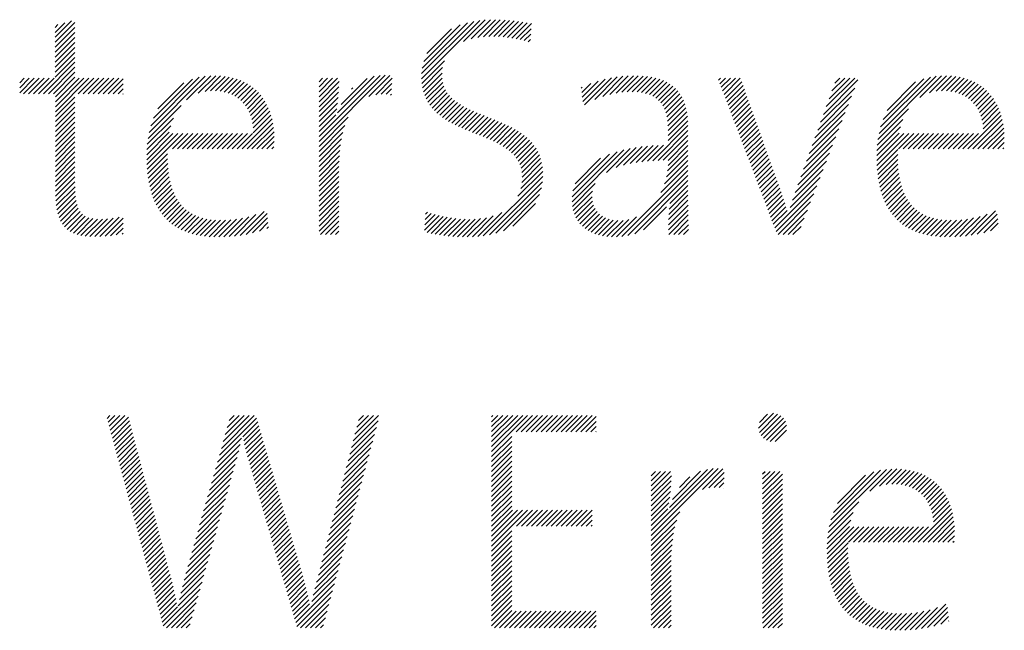
# Model space of a CAD drawing. Extents: x 1.6 to 36.7, y 1 to 27.6.
# Drawn here: x 16.3 to 17.3, y 26.4 to 27 of the extents above; entities that cross this region are included whole.
import ezdxf

# ---------------------------------------------------------------- set-up
doc = ezdxf.new("R2010")
doc.units = 0
doc.header["$LTSCALE"] = 2.6666
doc.header["$MEASUREMENT"] = 0
doc.layers.get('0').update_dxf_attribs({"linetype": 'CONTINUOUS'})
doc.layers.add('BORDER', color=7, linetype='CONTINUOUS')
doc.styles.add('PLATE', font='ROMAND', dxfattribs={"width": 0.95})

# ---------------------------------------------------------------- blocks, each defined once
blk = doc.blocks.new('WTITLE')
at = {"color": 4}
for p, q in [((-2.19393, -0.38272), (-2.18811, -0.37689)), ((-2.19393, -0.38449), (-2.1869, -0.37745)), ((-2.19393, -0.38095), (-2.19053, -0.37755)), ((-2.06368, -0.39742), (-2.043, -0.37674)), ((-2.06365, -0.39562), (-2.04508, -0.37706)), ((-2.06343, -0.39364), (-2.04735, -0.37756)), ((-2.04875, -0.38426), (-2.04105, -0.37656)), ((-2.046, -0.38328), (-2.03919, -0.37647)), ((-2.04373, -0.38278), (-2.03741, -0.37646)), ((-2.0417, -0.38251), (-2.03569, -0.3765)), ((-2.03981, -0.3824), (-2.03401, -0.37659)), ((-2.03803, -0.38238), (-2.03237, -0.37672)), ((-2.03633, -0.38245), (-2.03076, -0.37688)), ((-2.03468, -0.38257), (-2.02919, -0.37707)), ((-2.03309, -0.38275), (-2.02764, -0.37729)), ((-2.03155, -0.38297), (-2.02611, -0.37753)), ((-2.03005, -0.38324), (-2.0246, -0.37779)), ((-2.19393, -0.37918), (-2.19296, -0.37821)), ((-2.19393, -0.38626), (-2.1869, -0.37922)), ((-2.19393, -0.38802), (-2.1869, -0.38099)), ((-2.06292, -0.39136), (-2.0499, -0.37834)), ((-2.06184, -0.38851), (-2.05303, -0.37971)), ((-2.02859, -0.38354), (-2.02472, -0.37967)), ((-2.02717, -0.38389), (-2.02484, -0.38157)), ((-2.19393, -0.38979), (-2.1869, -0.38276)), ((-2.19393, -0.39156), (-2.1869, -0.38453)), ((-2.02578, -0.38428), (-2.02497, -0.38346)), ((-2.19393, -0.39333), (-2.1869, -0.38629)), ((-2.19393, -0.39509), (-2.1869, -0.38806)), ((-2.19812, -0.40281), (-2.1869, -0.3916)), ((-2.19393, -0.39686), (-2.1869, -0.38983)), ((-2.06357, -0.39909), (-2.0555, -0.39101)), ((-2.19635, -0.40281), (-2.1869, -0.39336)), ((-2.19458, -0.40281), (-2.1869, -0.39513)), ((-2.06335, -0.40063), (-2.0562, -0.39348)), ((-2.06301, -0.40206), (-2.05641, -0.39546)), ((-2.20656, -0.39888), (-2.20491, -0.39723)), ((-2.20656, -0.40065), (-2.20314, -0.39723)), ((-2.20656, -0.40242), (-2.20138, -0.39723)), ((-2.20519, -0.40281), (-2.19961, -0.39723)), ((-2.20342, -0.40281), (-2.19784, -0.39723)), ((-2.20165, -0.40281), (-2.19607, -0.39723)), ((-2.19988, -0.40281), (-2.19431, -0.39723)), ((-2.19382, -0.40382), (-2.1869, -0.3969)), ((-2.19382, -0.40559), (-2.18547, -0.39723)), ((-2.19382, -0.40736), (-2.1837, -0.39723)), ((-2.19382, -0.40913), (-2.18193, -0.39723)), ((-2.18574, -0.40281), (-2.18016, -0.39723)), ((-2.18397, -0.40281), (-2.1784, -0.39723)), ((-2.18221, -0.40281), (-2.17663, -0.39723)), ((-2.18044, -0.40281), (-2.17486, -0.39723)), ((-2.17867, -0.40281), (-2.17309, -0.39723)), ((-2.1769, -0.40281), (-2.17132, -0.39723)), ((-2.17514, -0.40281), (-2.16981, -0.39748)), ((-2.16051, -0.41647), (-2.14058, -0.39654)), ((-2.1599, -0.4141), (-2.1427, -0.39689)), ((-2.15898, -0.41141), (-2.14514, -0.39756)), ((-2.15741, -0.40807), (-2.14822, -0.39888)), ((-2.14725, -0.40498), (-2.13865, -0.39638)), ((-2.14309, -0.40259), (-2.13685, -0.39635)), ((-2.14067, -0.40194), (-2.13516, -0.39643)), ((-2.13868, -0.40172), (-2.13356, -0.39659)), ((-2.13692, -0.40172), (-2.13204, -0.39684)), ((-2.1353, -0.40187), (-2.1306, -0.39717)), ((-2.13382, -0.40215), (-2.12924, -0.39757)), ((-2.13245, -0.40255), (-2.12795, -0.39805)), ((-2.13119, -0.40306), (-2.12673, -0.3986)), ((-2.10012, -0.41972), (-2.07658, -0.39619)), ((-2.10012, -0.41796), (-2.07843, -0.39626)), ((-2.10012, -0.39851), (-2.09885, -0.39723)), ((-2.10012, -0.40028), (-2.09708, -0.39723)), ((-2.10012, -0.40205), (-2.09531, -0.39723)), ((-2.10012, -0.40381), (-2.09354, -0.39723)), ((-2.10012, -0.40558), (-2.09299, -0.39845)), ((-2.09352, -0.40959), (-2.08051, -0.39657)), ((-2.09231, -0.40661), (-2.08304, -0.39734)), ((-2.08241, -0.40378), (-2.0749, -0.39627)), ((-2.07997, -0.40311), (-2.07415, -0.39728)), ((-2.06257, -0.40339), (-2.05638, -0.3972)), ((-2.06204, -0.40462), (-2.05615, -0.39874)), ((-2.00655, -0.40393), (-2.00086, -0.39824)), ((-2.00635, -0.4055), (-1.99844, -0.39759)), ((-2.00576, -0.40668), (-1.99619, -0.39711)), ((-2.00207, -0.40476), (-1.99408, -0.39677)), ((-1.99924, -0.4037), (-1.99209, -0.39654)), ((-1.99677, -0.403), (-1.99018, -0.3964)), ((-1.99454, -0.40253), (-1.98836, -0.39635)), ((-1.99247, -0.40223), (-1.98661, -0.39637)), ((-1.99054, -0.40207), (-1.98493, -0.39646)), ((-1.98875, -0.40204), (-1.98333, -0.39662)), ((-1.98706, -0.40212), (-1.9818, -0.39686)), ((-1.98549, -0.40232), (-1.98036, -0.39719)), ((-1.98403, -0.40263), (-1.97899, -0.39759)), ((-1.98269, -0.40306), (-1.97771, -0.39807)), ((-1.98148, -0.40361), (-1.97651, -0.39864)), ((-1.95809, -0.3979), (-1.95742, -0.39723)), ((-1.9576, -0.39918), (-1.95566, -0.39723)), ((-1.95711, -0.40046), (-1.95389, -0.39723)), ((-1.95663, -0.40174), (-1.95212, -0.39723)), ((-1.95614, -0.40302), (-1.95035, -0.39723)), ((-1.95565, -0.4043), (-1.94984, -0.39849)), ((-1.92078, -0.41009), (-1.90854, -0.39785)), ((-1.91978, -0.40732), (-1.90969, -0.39723)), ((-1.91877, -0.40454), (-1.91146, -0.39723)), ((-1.91776, -0.40177), (-1.91323, -0.39723)), ((-1.91676, -0.39899), (-1.915, -0.39723)), ((-1.90102, -0.41685), (-1.88068, -0.3965)), ((-1.90045, -0.41451), (-1.88276, -0.39682)), ((-1.8996, -0.41188), (-1.88514, -0.39742)), ((-1.89818, -0.4087), (-1.88806, -0.39858)), ((-1.88652, -0.40411), (-1.87877, -0.39636)), ((-1.88307, -0.40243), (-1.877, -0.39636)), ((-1.88075, -0.40188), (-1.87532, -0.39645)), ((-1.87881, -0.4017), (-1.87373, -0.39663)), ((-1.87707, -0.40173), (-1.87222, -0.39689)), ((-1.87548, -0.40191), (-1.8708, -0.39723)), ((-1.87401, -0.40221), (-1.86945, -0.39765)), ((-1.87266, -0.40263), (-1.86817, -0.39814)), ((-1.87142, -0.40315), (-1.86697, -0.3987)), ((-2.17337, -0.40281), (-2.16981, -0.39925)), ((-2.1716, -0.40281), (-2.16981, -0.40102)), ((-2.13003, -0.40367), (-2.12558, -0.39922)), ((-2.12897, -0.40437), (-2.12451, -0.39991)), ((-2.12799, -0.40517), (-2.12349, -0.40067)), ((-2.12711, -0.40606), (-2.12254, -0.40149)), ((-2.12632, -0.40703), (-2.12166, -0.40237)), ((-2.10012, -0.40735), (-2.09305, -0.40028)), ((-2.10012, -0.40912), (-2.09316, -0.40216)), ((-2.08855, -0.40108), (-2.08811, -0.40064)), ((-2.07801, -0.40291), (-2.07424, -0.39914)), ((-2.07627, -0.40294), (-2.07433, -0.401)), ((-2.06142, -0.40577), (-2.05575, -0.4001)), ((-2.06072, -0.40683), (-2.05521, -0.40133)), ((-2.05994, -0.40783), (-2.05454, -0.40242)), ((-2.00693, -0.40078), (-2.00653, -0.40038)), ((-2.00674, -0.40235), (-2.00352, -0.39914)), ((-1.98039, -0.40429), (-1.9754, -0.3993)), ((-1.97943, -0.4051), (-1.97437, -0.40004)), ((-1.97859, -0.40603), (-1.97343, -0.40087)), ((-1.97788, -0.40709), (-1.97258, -0.40178)), ((-1.95517, -0.40558), (-1.94938, -0.39979)), ((-1.95468, -0.40686), (-1.94891, -0.4011)), ((-1.95419, -0.40814), (-1.94845, -0.4024)), ((-1.92179, -0.41286), (-1.90966, -0.40074)), ((-1.87028, -0.40378), (-1.86583, -0.39933)), ((-1.86923, -0.4045), (-1.86476, -0.40003)), ((-1.86827, -0.40531), (-1.86376, -0.4008)), ((-1.86741, -0.40621), (-1.86282, -0.40163)), ((-1.86663, -0.4072), (-1.86195, -0.40252)), ((-2.19382, -0.41089), (-2.1869, -0.40397)), ((-2.19382, -0.41266), (-2.1869, -0.40574)), ((-2.16983, -0.40281), (-2.16981, -0.40279)), ((-2.12562, -0.4081), (-2.12084, -0.40332)), ((-2.12501, -0.40926), (-2.12008, -0.40432)), ((-2.1245, -0.41051), (-2.11938, -0.40539)), ((-2.10012, -0.41089), (-2.09332, -0.40408)), ((-2.10012, -0.41265), (-2.09353, -0.40606)), ((-2.07468, -0.40312), (-2.07442, -0.40286)), ((-2.0591, -0.40875), (-2.05376, -0.40342)), ((-2.0582, -0.40962), (-2.0529, -0.40432)), ((-2.05724, -0.41042), (-2.05195, -0.40514)), ((-2.05622, -0.41118), (-2.05094, -0.4059)), ((-1.9773, -0.40827), (-1.97182, -0.40279)), ((-1.97683, -0.40956), (-1.97115, -0.40389)), ((-1.97647, -0.41098), (-1.97057, -0.40508)), ((-1.9537, -0.40942), (-1.94798, -0.4037)), ((-1.95322, -0.4107), (-1.94752, -0.405)), ((-1.9228, -0.41564), (-1.91078, -0.40363)), ((-1.86594, -0.40828), (-1.86114, -0.40348)), ((-1.86535, -0.40946), (-1.86039, -0.4045)), ((-1.86485, -0.41073), (-1.8597, -0.40558)), ((-2.19382, -0.41443), (-2.1869, -0.40751)), ((-2.19382, -0.4162), (-2.1869, -0.40927)), ((-2.16092, -0.41865), (-2.14919, -0.40692)), ((-2.12408, -0.41186), (-2.11875, -0.40653)), ((-2.12378, -0.41333), (-2.11817, -0.40772)), ((-2.12359, -0.41491), (-2.11767, -0.40898)), ((-2.10012, -0.41442), (-2.0938, -0.4081)), ((-2.05517, -0.41189), (-2.04987, -0.4066)), ((-2.05407, -0.41256), (-2.04876, -0.40725)), ((-2.05294, -0.4132), (-2.0476, -0.40786)), ((-2.05177, -0.4138), (-2.04641, -0.40844)), ((-2.05057, -0.41437), (-2.04519, -0.40899)), ((-2.04936, -0.41492), (-2.04395, -0.40952)), ((-1.97622, -0.41249), (-1.97008, -0.40636)), ((-1.97607, -0.41411), (-1.96969, -0.40773)), ((-1.97602, -0.41582), (-1.96938, -0.40919)), ((-1.95273, -0.41199), (-1.94705, -0.40631)), ((-1.95224, -0.41327), (-1.94659, -0.40761)), ((-1.95176, -0.41455), (-1.94612, -0.40891)), ((-1.92481, -0.42119), (-1.91303, -0.40941)), ((-1.9238, -0.41841), (-1.91191, -0.40652)), ((-1.9014, -0.41899), (-1.89054, -0.40813)), ((-1.86446, -0.4121), (-1.85908, -0.40672)), ((-1.86417, -0.41358), (-1.85852, -0.40793)), ((-1.86401, -0.41519), (-1.85802, -0.4092)), ((-2.19382, -0.41797), (-2.1869, -0.41104)), ((-2.19382, -0.41973), (-2.1869, -0.41281)), ((-2.16118, -0.42068), (-2.1519, -0.41139)), ((-2.12751, -0.42236), (-2.11685, -0.4117)), ((-2.12354, -0.41663), (-2.11722, -0.41031)), ((-2.10012, -0.41619), (-2.09413, -0.4102)), ((-2.10012, -0.42149), (-2.08973, -0.4111)), ((-2.04812, -0.41545), (-2.0427, -0.41003)), ((-2.04687, -0.41597), (-2.04144, -0.41054)), ((-2.04561, -0.41648), (-2.04017, -0.41104)), ((-2.04435, -0.41698), (-2.0389, -0.41154)), ((-2.04309, -0.41749), (-2.03764, -0.41204)), ((-2.04183, -0.418), (-2.03639, -0.41256)), ((-1.97601, -0.41759), (-1.96916, -0.41074)), ((-1.97601, -0.41936), (-1.96903, -0.41237)), ((-1.95127, -0.41583), (-1.94566, -0.41021)), ((-1.95078, -0.41711), (-1.94519, -0.41152)), ((-1.9503, -0.41839), (-1.94472, -0.41282)), ((-1.92582, -0.42396), (-1.91415, -0.4123)), ((-1.90165, -0.42101), (-1.89253, -0.41189)), ((-1.86942, -0.42236), (-1.85759, -0.41053)), ((-1.86765, -0.42236), (-1.85722, -0.41194)), ((-2.19382, -0.4215), (-2.1869, -0.41458)), ((-2.19382, -0.42327), (-2.1869, -0.41635)), ((-2.1614, -0.42444), (-2.1534, -0.41643)), ((-2.16134, -0.4226), (-2.15286, -0.41412)), ((-2.12574, -0.42236), (-2.11654, -0.41316)), ((-2.12397, -0.42236), (-2.1163, -0.41469)), ((-2.12221, -0.42236), (-2.11614, -0.4163)), ((-2.10012, -0.42326), (-2.09092, -0.41406)), ((-2.10012, -0.42503), (-2.09163, -0.41654)), ((-2.04058, -0.41851), (-2.03515, -0.41309)), ((-2.03934, -0.41905), (-2.03393, -0.41363)), ((-2.03813, -0.4196), (-2.03273, -0.4142)), ((-2.03694, -0.42018), (-2.03156, -0.4148)), ((-2.03579, -0.42079), (-2.03042, -0.41543)), ((-2.03467, -0.42145), (-2.02931, -0.41609)), ((-1.98143, -0.42654), (-1.96898, -0.41409)), ((-1.97957, -0.42645), (-1.96898, -0.41586)), ((-1.94981, -0.41967), (-1.94426, -0.41412)), ((-1.94932, -0.42095), (-1.94379, -0.41542)), ((-1.92682, -0.42674), (-1.91527, -0.41519)), ((-1.90179, -0.42291), (-1.8934, -0.41453)), ((-1.86588, -0.42236), (-1.85693, -0.41341)), ((-1.86411, -0.42236), (-1.8567, -0.41495)), ((-1.86234, -0.42236), (-1.85656, -0.41657)), ((-2.19382, -0.42504), (-2.1869, -0.41811)), ((-2.19382, -0.4268), (-2.1869, -0.41988)), ((-2.1614, -0.4262), (-2.15209, -0.41689)), ((-2.16135, -0.42792), (-2.15032, -0.41689)), ((-2.16125, -0.42958), (-2.14856, -0.41689)), ((-2.15226, -0.42236), (-2.14679, -0.41689)), ((-2.15049, -0.42236), (-2.14502, -0.41689)), ((-2.14872, -0.42236), (-2.14325, -0.41689)), ((-2.14696, -0.42236), (-2.14148, -0.41689)), ((-2.14519, -0.42236), (-2.13972, -0.41689)), ((-2.14342, -0.42236), (-2.13795, -0.41689)), ((-2.14165, -0.42236), (-2.13618, -0.41689)), ((-2.13988, -0.42236), (-2.13441, -0.41689)), ((-2.13812, -0.42236), (-2.13265, -0.41689)), ((-2.13635, -0.42236), (-2.13088, -0.41689)), ((-2.13458, -0.42236), (-2.12911, -0.41689)), ((-2.13281, -0.42236), (-2.12734, -0.41689)), ((-2.13105, -0.42236), (-2.12557, -0.41689)), ((-2.12928, -0.42236), (-2.12381, -0.41689)), ((-2.12044, -0.42236), (-2.11606, -0.41799)), ((-2.11867, -0.42236), (-2.11607, -0.41976)), ((-2.10012, -0.4268), (-2.09212, -0.41879)), ((-2.0336, -0.42215), (-2.02825, -0.41679)), ((-2.03259, -0.4229), (-2.02723, -0.41754)), ((-2.03165, -0.42372), (-2.02626, -0.41834)), ((-2.03077, -0.42462), (-2.02535, -0.4192)), ((-1.97775, -0.4264), (-1.96898, -0.41763)), ((-1.97601, -0.42643), (-1.96898, -0.4194)), ((-1.94883, -0.42223), (-1.94333, -0.41673)), ((-1.94835, -0.42351), (-1.94286, -0.41803)), ((-1.94786, -0.42479), (-1.9424, -0.41933)), ((-1.92783, -0.42951), (-1.9164, -0.41808)), ((-1.90184, -0.42473), (-1.89389, -0.41679)), ((-1.90183, -0.42649), (-1.89223, -0.41689)), ((-1.90177, -0.4282), (-1.89046, -0.41689)), ((-1.89416, -0.42236), (-1.88869, -0.41689)), ((-1.8924, -0.42236), (-1.88693, -0.41689)), ((-1.89063, -0.42236), (-1.88516, -0.41689)), ((-1.88886, -0.42236), (-1.88339, -0.41689)), ((-1.88709, -0.42236), (-1.88162, -0.41689)), ((-1.88533, -0.42236), (-1.87986, -0.41689)), ((-1.88356, -0.42236), (-1.87809, -0.41689)), ((-1.88179, -0.42236), (-1.87632, -0.41689)), ((-1.88002, -0.42236), (-1.87455, -0.41689)), ((-1.87825, -0.42236), (-1.87278, -0.41689)), ((-1.87649, -0.42236), (-1.87102, -0.41689)), ((-1.87472, -0.42236), (-1.86925, -0.41689)), ((-1.87295, -0.42236), (-1.86748, -0.41689)), ((-1.87118, -0.42236), (-1.86571, -0.41689)), ((-1.86058, -0.42236), (-1.85649, -0.41828)), ((-1.85881, -0.42236), (-1.85651, -0.42006)), ((-2.19382, -0.42857), (-2.1869, -0.42165)), ((-2.19382, -0.43034), (-2.1869, -0.42342)), ((-2.1169, -0.42236), (-2.11619, -0.42165)), ((-2.10012, -0.42856), (-2.09247, -0.42091)), ((-2.10012, -0.43033), (-2.09271, -0.42292)), ((-2.02999, -0.42561), (-2.0245, -0.42011)), ((-2.02931, -0.42669), (-2.02371, -0.42109)), ((-2.02874, -0.42789), (-2.02299, -0.42214)), ((-2.02831, -0.42923), (-2.02236, -0.42327)), ((-2.01018, -0.44115), (-1.99172, -0.42269)), ((-2.01016, -0.43936), (-1.99415, -0.42335)), ((-1.99797, -0.43071), (-1.98946, -0.4222)), ((-1.99449, -0.429), (-1.98732, -0.42183)), ((-1.99186, -0.42813), (-1.98527, -0.42155)), ((-1.98953, -0.42757), (-1.9833, -0.42134)), ((-1.98737, -0.42717), (-1.98138, -0.42119)), ((-1.98531, -0.42689), (-1.97952, -0.42109)), ((-1.98334, -0.42669), (-1.9777, -0.42104)), ((-1.97621, -0.43016), (-1.96898, -0.42293)), ((-1.97604, -0.42822), (-1.96898, -0.42117)), ((-1.94737, -0.42607), (-1.94193, -0.42063)), ((-1.94689, -0.42735), (-1.94147, -0.42194)), ((-1.9464, -0.42863), (-1.941, -0.42324)), ((-1.92884, -0.43229), (-1.91752, -0.42097)), ((-1.90166, -0.42985), (-1.89437, -0.42256)), ((-1.85704, -0.42236), (-1.85666, -0.42198)), ((-2.19382, -0.43211), (-2.1869, -0.42518)), ((-2.19382, -0.43388), (-2.1869, -0.42695)), ((-2.16109, -0.4312), (-2.15397, -0.42407)), ((-2.16089, -0.43276), (-2.15396, -0.42583)), ((-2.10012, -0.4321), (-2.09288, -0.42486)), ((-2.10012, -0.43387), (-2.093, -0.42674)), ((-2.02803, -0.43072), (-2.0218, -0.42449)), ((-2.02794, -0.4324), (-2.02134, -0.4258)), ((-2.00987, -0.4373), (-1.99684, -0.42427)), ((-2.00906, -0.43473), (-2.00004, -0.4257)), ((-1.9773, -0.43478), (-1.96898, -0.42647)), ((-1.9766, -0.43232), (-1.96898, -0.4247)), ((-1.94591, -0.42992), (-1.94054, -0.42454)), ((-1.94542, -0.4312), (-1.94007, -0.42584)), ((-1.93087, -0.43786), (-1.91976, -0.42675)), ((-1.92984, -0.43506), (-1.91864, -0.42386)), ((-1.9015, -0.43146), (-1.8944, -0.42437)), ((-1.90129, -0.43302), (-1.89439, -0.42612)), ((-2.19382, -0.43564), (-2.1869, -0.42872)), ((-2.19382, -0.43741), (-2.1869, -0.43049)), ((-2.16064, -0.43428), (-2.1539, -0.42754)), ((-2.16033, -0.43574), (-2.15378, -0.42919)), ((-2.10012, -0.43563), (-2.09306, -0.42857)), ((-2.10012, -0.4374), (-2.09308, -0.43036)), ((-2.02941, -0.43916), (-2.0206, -0.43035)), ((-2.02841, -0.4364), (-2.02073, -0.42872)), ((-2.02804, -0.43426), (-2.02098, -0.4272)), ((-1.99247, -0.45349), (-1.96898, -0.43)), ((-1.97859, -0.43785), (-1.96898, -0.42824)), ((-1.94494, -0.43248), (-1.93961, -0.42714)), ((-1.94445, -0.43376), (-1.93914, -0.42845)), ((-1.94396, -0.43504), (-1.93868, -0.42975)), ((-1.93182, -0.44057), (-1.92088, -0.42964)), ((-1.90102, -0.43452), (-1.89432, -0.42782)), ((-1.90071, -0.43598), (-1.89419, -0.42946)), ((-2.1938, -0.43915), (-2.1869, -0.43226)), ((-2.19371, -0.44084), (-2.1869, -0.43402)), ((-2.15998, -0.43715), (-2.15361, -0.43078)), ((-2.15957, -0.43851), (-2.15337, -0.43231)), ((-2.1591, -0.43981), (-2.15308, -0.43379)), ((-2.10012, -0.43917), (-2.09308, -0.43213)), ((-2.10012, -0.44094), (-2.09308, -0.4339)), ((-2.04172, -0.45325), (-2.02059, -0.43211)), ((-2.03958, -0.45288), (-2.02073, -0.43402)), ((-1.99036, -0.45315), (-1.96898, -0.43177)), ((-1.98791, -0.45247), (-1.96898, -0.43354)), ((-1.94348, -0.43632), (-1.93821, -0.43105)), ((-1.94299, -0.4376), (-1.93774, -0.43235)), ((-1.9425, -0.43888), (-1.93728, -0.43366)), ((-1.93267, -0.44319), (-1.92201, -0.43253)), ((-1.90034, -0.43738), (-1.894, -0.43104)), ((-1.89992, -0.43873), (-1.89376, -0.43256)), ((-1.89945, -0.44002), (-1.89345, -0.43402)), ((-2.19356, -0.44245), (-2.18688, -0.43577)), ((-2.19332, -0.44398), (-2.18681, -0.43747)), ((-2.15858, -0.44106), (-2.15272, -0.43519)), ((-2.15801, -0.44226), (-2.15229, -0.43654)), ((-2.10012, -0.44271), (-2.09308, -0.43567)), ((-2.10012, -0.44447), (-2.09308, -0.43743)), ((-2.03724, -0.4523), (-2.02107, -0.43613)), ((-2.01004, -0.44277), (-2.0019, -0.43464)), ((-2.00974, -0.44425), (-2.00291, -0.43741)), ((-1.97562, -0.44372), (-1.96898, -0.43707)), ((-1.97541, -0.44174), (-1.96898, -0.43531)), ((-1.94202, -0.44016), (-1.93681, -0.43496)), ((-1.94153, -0.44144), (-1.93635, -0.43626)), ((-1.94104, -0.44272), (-1.93588, -0.43756)), ((-1.93812, -0.45041), (-1.92313, -0.43542)), ((-1.89892, -0.44126), (-1.89308, -0.43542)), ((-1.89834, -0.44245), (-1.89265, -0.43675)), ((-2.193, -0.44542), (-2.18668, -0.43911)), ((-2.19257, -0.44676), (-2.18647, -0.44067)), ((-2.15738, -0.4434), (-2.1518, -0.43781)), ((-2.1567, -0.44448), (-2.15124, -0.43902)), ((-2.15596, -0.44551), (-2.15061, -0.44016)), ((-2.10012, -0.44624), (-2.09308, -0.4392)), ((-2.10012, -0.44801), (-2.09308, -0.44097)), ((-2.03457, -0.4514), (-2.02174, -0.43857)), ((-2.00932, -0.44559), (-2.00304, -0.43932)), ((-2.00877, -0.44681), (-2.00288, -0.44092)), ((-1.97583, -0.44746), (-1.96896, -0.44059)), ((-1.97575, -0.44561), (-1.96897, -0.43883)), ((-1.94055, -0.444), (-1.93542, -0.43887)), ((-1.94007, -0.44528), (-1.93498, -0.4402)), ((-1.93763, -0.45169), (-1.92425, -0.43831)), ((-1.8977, -0.44358), (-1.89214, -0.43802)), ((-1.89701, -0.44465), (-1.89157, -0.43922)), ((-1.89626, -0.44567), (-1.89093, -0.44034)), ((-2.19203, -0.448), (-2.18616, -0.44212)), ((-2.19138, -0.44911), (-2.18571, -0.44344)), ((-2.15516, -0.44647), (-2.14991, -0.44123)), ((-2.1543, -0.44739), (-2.14913, -0.44222)), ((-2.15338, -0.44824), (-2.14828, -0.44313)), ((-2.15241, -0.44903), (-2.14735, -0.44397)), ((-2.10012, -0.44978), (-2.09308, -0.44274)), ((-2.10012, -0.45154), (-2.09308, -0.44451)), ((-2.03119, -0.44978), (-2.02313, -0.44172)), ((-2.00811, -0.44792), (-2.00251, -0.44232)), ((-2.00735, -0.44893), (-2.00196, -0.44353)), ((-1.98477, -0.45109), (-1.97654, -0.44287)), ((-1.9759, -0.45106), (-1.96891, -0.44408)), ((-1.97588, -0.44927), (-1.96894, -0.44233)), ((-1.93958, -0.44656), (-1.93455, -0.44153)), ((-1.93909, -0.44785), (-1.93413, -0.44288)), ((-1.93861, -0.44913), (-1.93373, -0.44425)), ((-1.93692, -0.45274), (-1.92537, -0.4412)), ((-1.93515, -0.45274), (-1.92649, -0.44409)), ((-1.89545, -0.44663), (-1.89022, -0.4414)), ((-1.89458, -0.44753), (-1.88943, -0.44237)), ((-1.89366, -0.44837), (-1.88856, -0.44328)), ((-1.89267, -0.44916), (-1.88762, -0.4441)), ((-1.86826, -0.45302), (-1.85958, -0.44434)), ((-2.1906, -0.45009), (-2.18509, -0.44459)), ((-2.18969, -0.45095), (-2.18428, -0.44555)), ((-2.18865, -0.45168), (-2.18326, -0.44629)), ((-2.18748, -0.45228), (-2.18201, -0.44681)), ((-2.18618, -0.45275), (-2.18055, -0.44712)), ((-2.18477, -0.4531), (-2.17892, -0.44726)), ((-2.18324, -0.45334), (-2.17716, -0.44726)), ((-2.18161, -0.45348), (-2.1753, -0.44717)), ((-2.17988, -0.45352), (-2.17332, -0.44696)), ((-2.17807, -0.45348), (-2.17119, -0.4466)), ((-2.17619, -0.45337), (-2.16981, -0.44698)), ((-2.15137, -0.44976), (-2.14634, -0.44473)), ((-2.15028, -0.45043), (-2.14524, -0.4454)), ((-2.14912, -0.45104), (-2.14407, -0.44599)), ((-2.1479, -0.45159), (-2.14281, -0.4465)), ((-2.14661, -0.45207), (-2.14146, -0.44692)), ((-2.14527, -0.45249), (-2.14003, -0.44726)), ((-2.14386, -0.45285), (-2.13851, -0.4475)), ((-2.14238, -0.45314), (-2.13689, -0.44766)), ((-2.14084, -0.45337), (-2.13519, -0.44772)), ((-2.13923, -0.45353), (-2.13339, -0.44769)), ((-2.13755, -0.45362), (-2.1315, -0.44756)), ((-2.13581, -0.45364), (-2.12949, -0.44732)), ((-2.13401, -0.45361), (-2.12735, -0.44695)), ((-2.13214, -0.45351), (-2.12506, -0.44643)), ((-2.1302, -0.45334), (-2.12256, -0.4457)), ((-2.12817, -0.45308), (-2.11969, -0.44459)), ((-2.12604, -0.45271), (-2.11862, -0.44529)), ((-2.12378, -0.45222), (-2.11845, -0.44689)), ((-2.09955, -0.45274), (-2.09308, -0.44627)), ((-2.09779, -0.45274), (-2.09308, -0.44804)), ((-2.06265, -0.45119), (-2.05745, -0.446)), ((-2.06253, -0.44931), (-2.05886, -0.44564)), ((-2.06241, -0.44742), (-2.06023, -0.44524)), ((-2.06229, -0.44553), (-2.06157, -0.44481)), ((-2.0617, -0.45201), (-2.05602, -0.44633)), ((-2.06028, -0.45236), (-2.05454, -0.44662)), ((-2.05881, -0.45266), (-2.05303, -0.44688)), ((-2.0573, -0.45292), (-2.05148, -0.44709)), ((-2.05576, -0.45314), (-2.04987, -0.44725)), ((-2.05417, -0.45332), (-2.0482, -0.44735)), ((-2.05254, -0.45346), (-2.04646, -0.44738)), ((-2.05088, -0.45356), (-2.04463, -0.44732)), ((-2.04917, -0.45362), (-2.04268, -0.44713)), ((-2.04742, -0.45364), (-2.04057, -0.44679)), ((-2.04561, -0.4536), (-2.03818, -0.44617)), ((-2.04372, -0.45348), (-2.03515, -0.44491)), ((-2.00649, -0.44983), (-2.00125, -0.44459)), ((-2.00552, -0.45064), (-2.00039, -0.4455)), ((-2.00447, -0.45135), (-1.99939, -0.44627)), ((-2.00332, -0.45197), (-1.99824, -0.44689)), ((-2.00208, -0.4525), (-1.99695, -0.44736)), ((-2.00074, -0.45293), (-1.9955, -0.44768)), ((-1.99931, -0.45326), (-1.99387, -0.44783)), ((-1.99778, -0.4535), (-1.99205, -0.44777)), ((-1.99614, -0.45362), (-1.98994, -0.44742)), ((-1.99438, -0.45363), (-1.98725, -0.44651)), ((-1.97581, -0.45274), (-1.96889, -0.44582)), ((-1.97404, -0.45274), (-1.96886, -0.44756)), ((-1.93338, -0.45274), (-1.92762, -0.44698)), ((-1.89163, -0.44988), (-1.88659, -0.44484)), ((-1.89052, -0.45054), (-1.88549, -0.4455)), ((-1.88935, -0.45114), (-1.8843, -0.44608)), ((-1.88812, -0.45167), (-1.88302, -0.44658)), ((-1.88683, -0.45215), (-1.88166, -0.44698)), ((-1.88547, -0.45256), (-1.88021, -0.4473)), ((-1.88405, -0.4529), (-1.87868, -0.44753)), ((-1.88256, -0.45318), (-1.87705, -0.44767)), ((-1.88101, -0.4534), (-1.87533, -0.44772)), ((-1.87939, -0.45355), (-1.87352, -0.44768)), ((-1.8777, -0.45363), (-1.8716, -0.44753)), ((-1.87595, -0.45364), (-1.86957, -0.44727)), ((-1.87413, -0.4536), (-1.86742, -0.44688)), ((-1.87225, -0.45348), (-1.8651, -0.44633)), ((-1.8703, -0.4533), (-1.86255, -0.44555)), ((-1.86611, -0.45264), (-1.85902, -0.44556)), ((-1.86382, -0.45212), (-1.85885, -0.44715)), ((-2.17424, -0.45319), (-2.16981, -0.44875)), ((-2.17222, -0.45293), (-2.16981, -0.45052)), ((-2.12134, -0.45155), (-2.11828, -0.44848)), ((-2.11865, -0.45062), (-2.1181, -0.45008)), ((-2.09602, -0.45274), (-2.09308, -0.44981)), ((-2.09425, -0.45274), (-2.09308, -0.45158)), ((-1.97228, -0.45274), (-1.96883, -0.4493)), ((-1.97051, -0.45274), (-1.96879, -0.45103)), ((-1.93162, -0.45274), (-1.92874, -0.44987)), ((-1.86134, -0.45141), (-1.85868, -0.44875)), ((-1.8586, -0.45044), (-1.85851, -0.45034)), ((-2.1701, -0.45258), (-2.16981, -0.45229)), ((-2.1755, -0.51808), (-2.17446, -0.51704)), ((-2.17512, -0.51947), (-2.17269, -0.51704)), ((-2.17475, -0.52086), (-2.17092, -0.51704)), ((-2.17437, -0.52225), (-2.16915, -0.51704)), ((-2.17399, -0.52364), (-2.16793, -0.51758)), ((-2.13556, -0.53118), (-2.12234, -0.51796)), ((-2.13486, -0.52871), (-2.12319, -0.51704)), ((-2.13416, -0.52624), (-2.12496, -0.51704)), ((-2.13346, -0.52377), (-2.12673, -0.51704)), ((-2.13276, -0.5213), (-2.12849, -0.51704)), ((-2.13206, -0.51883), (-2.13026, -0.51704)), ((-2.08797, -0.52601), (-2.079, -0.51704)), ((-2.08735, -0.52363), (-2.08076, -0.51704)), ((-2.08673, -0.52124), (-2.08253, -0.51704)), ((-2.08611, -0.51885), (-2.0843, -0.51704)), ((-2.03877, -0.51748), (-2.03834, -0.51704)), ((-2.03877, -0.51924), (-2.03657, -0.51704)), ((-2.03877, -0.52101), (-2.0348, -0.51704)), ((-2.03877, -0.52278), (-2.03304, -0.51704)), ((-2.03877, -0.52455), (-2.03127, -0.51704)), ((-2.03877, -0.52631), (-2.0295, -0.51704)), ((-2.03877, -0.52808), (-2.02773, -0.51704)), ((-2.03877, -0.52985), (-2.02596, -0.51704)), ((-2.03001, -0.52285), (-2.0242, -0.51704)), ((-2.02824, -0.52285), (-2.02243, -0.51704)), ((-2.02647, -0.52285), (-2.02066, -0.51704)), ((-2.0247, -0.52285), (-2.01889, -0.51704)), ((-2.02294, -0.52285), (-2.01713, -0.51704)), ((-2.02117, -0.52285), (-2.01536, -0.51704)), ((-2.0194, -0.52285), (-2.01359, -0.51704)), ((-2.01763, -0.52285), (-2.01182, -0.51704)), ((-2.01587, -0.52285), (-2.01005, -0.51704)), ((-2.0141, -0.52285), (-2.00829, -0.51704)), ((-2.01233, -0.52285), (-2.00652, -0.51704)), ((-2.01056, -0.52285), (-2.00475, -0.51704)), ((-2.00879, -0.52285), (-2.00298, -0.51704)), ((-2.00703, -0.52285), (-2.00158, -0.5174)), ((-1.94389, -0.52158), (-1.93857, -0.51627)), ((-1.94358, -0.52305), (-1.9371, -0.51656)), ((-1.94357, -0.51949), (-1.94066, -0.51659)), ((-1.94297, -0.5242), (-1.93594, -0.51717)), ((-1.94213, -0.52513), (-1.93501, -0.51801)), ((-2.17361, -0.52504), (-2.16756, -0.51898)), ((-2.17324, -0.52643), (-2.16719, -0.52038)), ((-2.12726, -0.52464), (-2.12194, -0.51932)), ((-2.12692, -0.52608), (-2.12154, -0.52069)), ((-2.08921, -0.53079), (-2.07975, -0.52133)), ((-2.08859, -0.5284), (-2.07911, -0.51892)), ((-2.00526, -0.52285), (-2.00158, -0.51917)), ((-2.00349, -0.52285), (-2.00158, -0.52094)), ((-1.94105, -0.52582), (-1.93432, -0.51909)), ((-1.93971, -0.52625), (-1.93391, -0.52044)), ((-2.17286, -0.52782), (-2.16682, -0.52178)), ((-2.17248, -0.52921), (-2.16645, -0.52317)), ((-2.17211, -0.5306), (-2.16608, -0.52457)), ((-2.13626, -0.53365), (-2.12772, -0.5251)), ((-2.12659, -0.52751), (-2.12114, -0.52206)), ((-2.12624, -0.52893), (-2.12074, -0.52342)), ((-2.12589, -0.53034), (-2.12034, -0.52479)), ((-2.08983, -0.53318), (-2.0804, -0.52375)), ((-2.03877, -0.53162), (-2.03163, -0.52447)), ((-2.00172, -0.52285), (-2.00158, -0.52271)), ((-1.93793, -0.52623), (-1.93393, -0.52223)), ((-2.17173, -0.53199), (-2.16571, -0.52597)), ((-2.17135, -0.53338), (-2.16534, -0.52737)), ((-2.13697, -0.53612), (-2.12815, -0.5273)), ((-2.12552, -0.53174), (-2.11994, -0.52616)), ((-2.12514, -0.53313), (-2.11954, -0.52753)), ((-2.09107, -0.53795), (-2.0817, -0.52858)), ((-2.09045, -0.53557), (-2.08105, -0.52616)), ((-2.03877, -0.53339), (-2.03163, -0.52624)), ((-2.03877, -0.53515), (-2.03163, -0.528)), ((-2.17097, -0.53477), (-2.16497, -0.52876)), ((-2.1706, -0.53616), (-2.1646, -0.53016)), ((-2.17022, -0.53755), (-2.16423, -0.53156)), ((-2.13837, -0.54105), (-2.12928, -0.53197)), ((-2.13767, -0.53859), (-2.12867, -0.52959)), ((-2.12474, -0.5345), (-2.11913, -0.52889)), ((-2.12434, -0.53586), (-2.11873, -0.53026)), ((-2.12394, -0.53723), (-2.11833, -0.53163)), ((-2.09169, -0.54034), (-2.08234, -0.53099)), ((-2.03877, -0.53692), (-2.03163, -0.52977)), ((-2.03877, -0.53869), (-2.03163, -0.53154)), ((-2.16984, -0.53894), (-2.16386, -0.53296)), ((-2.16947, -0.54033), (-2.16349, -0.53435)), ((-2.13907, -0.54352), (-2.12994, -0.5344)), ((-2.12354, -0.5386), (-2.11793, -0.53299)), ((-2.12314, -0.53997), (-2.11753, -0.53436)), ((-2.09231, -0.54273), (-2.08299, -0.53341)), ((-2.03877, -0.54046), (-2.03163, -0.53331)), ((-2.03877, -0.54222), (-2.03163, -0.53508)), ((-2.16909, -0.54172), (-2.16312, -0.53575)), ((-2.16871, -0.54311), (-2.16275, -0.53715)), ((-2.16834, -0.54451), (-2.16238, -0.53855)), ((-2.13977, -0.54599), (-2.13063, -0.53685)), ((-2.12274, -0.54134), (-2.11713, -0.53573)), ((-2.12234, -0.54271), (-2.11673, -0.53709)), ((-2.12195, -0.54408), (-2.11633, -0.53846)), ((-2.09355, -0.5475), (-2.08429, -0.53824)), ((-2.09293, -0.54512), (-2.08364, -0.53582)), ((-2.03877, -0.54399), (-2.03163, -0.53684)), ((-2.03877, -0.54576), (-2.03163, -0.53861)), ((-1.982, -0.5597), (-1.95818, -0.53587)), ((-1.982, -0.55793), (-1.95999, -0.53592)), ((-1.982, -0.53849), (-1.98045, -0.53693)), ((-1.982, -0.54025), (-1.97868, -0.53693)), ((-1.982, -0.54202), (-1.97691, -0.53693)), ((-1.982, -0.54379), (-1.97514, -0.53693)), ((-1.982, -0.54556), (-1.97487, -0.53843)), ((-1.97555, -0.54971), (-1.96203, -0.53619)), ((-1.97444, -0.54683), (-1.96447, -0.53686)), ((-1.97197, -0.54259), (-1.96824, -0.53887)), ((-1.96384, -0.5433), (-1.95651, -0.53597)), ((-1.96152, -0.54275), (-1.95604, -0.53727)), ((-1.94244, -0.53781), (-1.94156, -0.53693)), ((-1.94244, -0.53958), (-1.93979, -0.53693)), ((-1.94244, -0.54135), (-1.93802, -0.53693)), ((-1.94244, -0.54312), (-1.93625, -0.53693)), ((-1.94244, -0.54489), (-1.9354, -0.53785)), ((-1.9187, -0.5565), (-1.89838, -0.53618)), ((-1.91813, -0.55416), (-1.90047, -0.53651)), ((-1.91727, -0.55153), (-1.90285, -0.53711)), ((-1.91584, -0.54833), (-1.90579, -0.53829)), ((-1.9043, -0.54387), (-1.89648, -0.53605)), ((-1.90081, -0.54214), (-1.8947, -0.53604)), ((-1.89848, -0.54158), (-1.89302, -0.53613)), ((-1.89653, -0.5414), (-1.89143, -0.5363)), ((-1.89479, -0.54143), (-1.88993, -0.53657)), ((-1.89319, -0.5416), (-1.8885, -0.53691)), ((-1.89173, -0.5419), (-1.88715, -0.53732)), ((-1.89037, -0.54232), (-1.88587, -0.53782)), ((-1.88913, -0.54284), (-1.88467, -0.53838)), ((-1.88799, -0.54346), (-1.88353, -0.53901)), ((-2.16796, -0.5459), (-2.16201, -0.53994)), ((-2.16758, -0.54729), (-2.16164, -0.54134)), ((-2.14117, -0.55093), (-2.13202, -0.54178)), ((-2.14047, -0.54846), (-2.13133, -0.53932)), ((-2.12155, -0.54545), (-2.11593, -0.53983)), ((-2.12115, -0.54682), (-2.11553, -0.54119)), ((-2.12075, -0.54819), (-2.11512, -0.54256)), ((-2.09417, -0.54989), (-2.08494, -0.54065)), ((-2.03877, -0.54753), (-2.03163, -0.54038)), ((-2.03877, -0.54929), (-2.03163, -0.54215)), ((-1.982, -0.54732), (-1.97495, -0.54027)), ((-1.982, -0.54909), (-1.97506, -0.54215)), ((-1.9596, -0.5426), (-1.95613, -0.53913)), ((-1.95789, -0.54266), (-1.95622, -0.54099)), ((-1.94244, -0.54665), (-1.9354, -0.53961)), ((-1.94244, -0.54842), (-1.9354, -0.54138)), ((-1.88694, -0.54418), (-1.88246, -0.53971)), ((-1.88598, -0.54499), (-1.88146, -0.54047)), ((-1.88511, -0.54589), (-1.88052, -0.5413)), ((-1.88433, -0.54688), (-1.87965, -0.5422)), ((-2.1672, -0.54868), (-2.16127, -0.54274)), ((-2.16683, -0.55007), (-2.1609, -0.54414)), ((-2.16645, -0.55146), (-2.16053, -0.54553)), ((-2.14187, -0.5534), (-2.13271, -0.54424)), ((-2.12035, -0.54956), (-2.11472, -0.54393)), ((-2.11995, -0.55092), (-2.11432, -0.54529)), ((-2.09541, -0.55467), (-2.08623, -0.54549)), ((-2.09479, -0.55228), (-2.08558, -0.54307)), ((-2.03877, -0.55106), (-2.03163, -0.54391)), ((-2.03877, -0.55283), (-2.03163, -0.54568)), ((-1.982, -0.55086), (-1.97523, -0.54409)), ((-1.982, -0.55263), (-1.97545, -0.54607)), ((-1.95632, -0.54285), (-1.95632, -0.54285)), ((-1.94244, -0.55019), (-1.9354, -0.54315)), ((-1.94244, -0.55196), (-1.9354, -0.54492)), ((-1.88364, -0.54796), (-1.87884, -0.54315)), ((-1.88305, -0.54913), (-1.87809, -0.54417)), ((-1.88255, -0.5504), (-1.8774, -0.54525)), ((-2.16607, -0.55285), (-2.16016, -0.54693)), ((-2.1657, -0.55424), (-2.15979, -0.54833)), ((-2.14328, -0.55834), (-2.1341, -0.54916)), ((-2.14258, -0.55587), (-2.13341, -0.5467)), ((-2.11956, -0.55229), (-2.11392, -0.54666)), ((-2.11916, -0.55366), (-2.11352, -0.54803)), ((-2.11876, -0.55503), (-2.11312, -0.54939)), ((-2.09603, -0.55705), (-2.08688, -0.5479)), ((-2.03877, -0.5546), (-2.03163, -0.54745)), ((-2.03877, -0.55637), (-2.03163, -0.54922)), ((-1.982, -0.5544), (-1.97572, -0.54811)), ((-1.94244, -0.55372), (-1.9354, -0.54668)), ((-1.94244, -0.55549), (-1.9354, -0.54845)), ((-1.91908, -0.55865), (-1.90816, -0.54772)), ((-1.88215, -0.55177), (-1.87678, -0.5464)), ((-1.88186, -0.55325), (-1.87622, -0.5476)), ((-1.8817, -0.55485), (-1.87572, -0.54887)), ((-2.16532, -0.55563), (-2.15941, -0.54973)), ((-2.16494, -0.55702), (-2.15904, -0.55112)), ((-2.16457, -0.55841), (-2.15867, -0.55252)), ((-2.14398, -0.56081), (-2.13479, -0.55162)), ((-2.11836, -0.5564), (-2.11272, -0.55076)), ((-2.11796, -0.55777), (-2.11232, -0.55213)), ((-2.09727, -0.56183), (-2.08817, -0.55273)), ((-2.09665, -0.55944), (-2.08753, -0.55032)), ((-2.03877, -0.55813), (-2.03131, -0.55067)), ((-2.03877, -0.5599), (-2.02954, -0.55067)), ((-2.03877, -0.56167), (-2.02777, -0.55067)), ((-2.03877, -0.56344), (-2.026, -0.55067)), ((-2.02993, -0.55636), (-2.02424, -0.55067)), ((-2.02816, -0.55636), (-2.02247, -0.55067)), ((-2.02639, -0.55636), (-2.0207, -0.55067)), ((-2.02462, -0.55636), (-2.01893, -0.55067)), ((-2.02285, -0.55636), (-2.01717, -0.55067)), ((-2.02109, -0.55636), (-2.0154, -0.55067)), ((-2.01932, -0.55636), (-2.01363, -0.55067)), ((-2.01755, -0.55636), (-2.01186, -0.55067)), ((-2.01578, -0.55636), (-2.01009, -0.55067)), ((-2.01402, -0.55636), (-2.00833, -0.55067)), ((-2.01225, -0.55636), (-2.00656, -0.55067)), ((-2.01048, -0.55636), (-2.00479, -0.55067)), ((-2.00871, -0.55636), (-2.00303, -0.55068)), ((-2.00694, -0.55636), (-2.00303, -0.55244)), ((-1.982, -0.55616), (-1.97607, -0.55023)), ((-1.982, -0.56147), (-1.97186, -0.55132)), ((-1.94244, -0.55726), (-1.9354, -0.55022)), ((-1.94244, -0.55903), (-1.9354, -0.55199)), ((-1.91933, -0.56067), (-1.9102, -0.55154)), ((-1.88714, -0.56206), (-1.87528, -0.55021)), ((-1.88537, -0.56206), (-1.87492, -0.55161)), ((-1.8836, -0.56206), (-1.87462, -0.55308)), ((-2.16419, -0.5598), (-2.1583, -0.55392)), ((-2.16381, -0.56119), (-2.15793, -0.55532)), ((-2.14538, -0.56574), (-2.13618, -0.55654)), ((-2.14468, -0.56328), (-2.13549, -0.55408)), ((-2.11756, -0.55914), (-2.11192, -0.55349)), ((-2.11716, -0.56051), (-2.11152, -0.55486)), ((-2.11677, -0.56188), (-2.11111, -0.55623)), ((-2.09789, -0.56422), (-2.08882, -0.55515)), ((-2.00518, -0.55636), (-2.00303, -0.55421)), ((-2.00341, -0.55636), (-2.00303, -0.55598)), ((-1.982, -0.56323), (-1.97293, -0.55417)), ((-1.982, -0.565), (-1.9736, -0.5566)), ((-1.94244, -0.5608), (-1.9354, -0.55376)), ((-1.94244, -0.56256), (-1.9354, -0.55552)), ((-1.91953, -0.5644), (-1.91157, -0.55644)), ((-1.91952, -0.56615), (-1.90995, -0.55659)), ((-1.91947, -0.56257), (-1.91108, -0.55418)), ((-1.91946, -0.56786), (-1.90818, -0.55659)), ((-1.91188, -0.56206), (-1.90641, -0.55659)), ((-1.91012, -0.56206), (-1.90465, -0.55659)), ((-1.90835, -0.56206), (-1.90288, -0.55659)), ((-1.90658, -0.56206), (-1.90111, -0.55659)), ((-1.90481, -0.56206), (-1.89934, -0.55659)), ((-1.90304, -0.56206), (-1.89757, -0.55659)), ((-1.90128, -0.56206), (-1.89581, -0.55659)), ((-1.89951, -0.56206), (-1.89404, -0.55659)), ((-1.89774, -0.56206), (-1.89227, -0.55659)), ((-1.89597, -0.56206), (-1.8905, -0.55659)), ((-1.89421, -0.56206), (-1.88874, -0.55659)), ((-1.89244, -0.56206), (-1.88697, -0.55659)), ((-1.89067, -0.56206), (-1.8852, -0.55659)), ((-1.8889, -0.56206), (-1.88343, -0.55659)), ((-1.88183, -0.56206), (-1.8744, -0.55462)), ((-1.88006, -0.56206), (-1.87425, -0.55624)), ((-2.16343, -0.56258), (-2.15756, -0.55671)), ((-2.16306, -0.56398), (-2.15719, -0.55811)), ((-2.16268, -0.56537), (-2.15682, -0.55951)), ((-2.14608, -0.56821), (-2.13687, -0.55901)), ((-2.11637, -0.56325), (-2.11071, -0.55759)), ((-2.11597, -0.56462), (-2.11031, -0.55896)), ((-2.09913, -0.56899), (-2.09012, -0.55998)), ((-2.09851, -0.56661), (-2.08947, -0.55756)), ((-2.03877, -0.5652), (-2.03163, -0.55806)), ((-2.03877, -0.56697), (-2.03163, -0.55982)), ((-1.982, -0.56677), (-1.97406, -0.55883)), ((-1.94244, -0.56433), (-1.9354, -0.55729)), ((-1.94244, -0.5661), (-1.9354, -0.55906)), ((-1.8783, -0.56206), (-1.87419, -0.55795)), ((-1.87653, -0.56206), (-1.8742, -0.55973)), ((-2.1623, -0.56676), (-2.15645, -0.56091)), ((-2.16193, -0.56815), (-2.15608, -0.5623)), ((-2.14678, -0.57068), (-2.13757, -0.56147)), ((-2.11557, -0.56599), (-2.10991, -0.56033)), ((-2.11517, -0.56736), (-2.10951, -0.56169)), ((-2.11477, -0.56872), (-2.10911, -0.56306)), ((-2.09975, -0.57138), (-2.09076, -0.56239)), ((-2.03877, -0.56874), (-2.03163, -0.56159)), ((-2.03877, -0.57051), (-2.03163, -0.56336)), ((-1.982, -0.56854), (-1.97439, -0.56093)), ((-1.982, -0.57031), (-1.97463, -0.56293)), ((-1.94244, -0.56787), (-1.9354, -0.56083)), ((-1.94244, -0.56963), (-1.9354, -0.56259)), ((-1.91935, -0.56952), (-1.91205, -0.56223)), ((-1.87476, -0.56206), (-1.87435, -0.56164)), ((-2.16155, -0.56954), (-2.15571, -0.5637)), ((-2.16117, -0.57093), (-2.15534, -0.5651)), ((-2.16079, -0.57232), (-2.15497, -0.5665)), ((-2.14812, -0.57556), (-2.13895, -0.56639)), ((-2.14748, -0.57315), (-2.13826, -0.56393)), ((-2.11437, -0.57009), (-2.10871, -0.56443)), ((-2.11398, -0.57146), (-2.10831, -0.56579)), ((-2.10037, -0.57377), (-2.09141, -0.56481)), ((-2.03877, -0.57228), (-2.03163, -0.56513)), ((-2.03877, -0.57404), (-2.03163, -0.5669)), ((-1.982, -0.57207), (-1.97479, -0.56486)), ((-1.982, -0.57384), (-1.97489, -0.56673)), ((-1.94244, -0.5714), (-1.9354, -0.56436)), ((-1.94244, -0.57317), (-1.9354, -0.56613)), ((-1.91919, -0.57113), (-1.91209, -0.56403)), ((-1.91898, -0.57269), (-1.91207, -0.56578)), ((-2.16042, -0.57371), (-2.1546, -0.56789)), ((-2.16004, -0.5751), (-2.15423, -0.56929)), ((-2.14869, -0.5779), (-2.13965, -0.56885)), ((-2.11358, -0.57283), (-2.10791, -0.56716)), ((-2.11318, -0.5742), (-2.10751, -0.56853)), ((-2.11278, -0.57557), (-2.1071, -0.56989)), ((-2.10163, -0.57857), (-2.09271, -0.56964)), ((-2.10102, -0.57619), (-2.09206, -0.56722)), ((-2.03877, -0.57581), (-2.03163, -0.56866)), ((-2.03877, -0.57758), (-2.03163, -0.57043)), ((-1.982, -0.57561), (-1.97495, -0.56855)), ((-1.982, -0.57738), (-1.97496, -0.57034)), ((-1.94244, -0.57494), (-1.9354, -0.5679)), ((-1.94244, -0.5767), (-1.9354, -0.56967)), ((-1.91872, -0.57419), (-1.91201, -0.56748)), ((-1.9184, -0.57565), (-1.91188, -0.56912)), ((-2.15966, -0.57649), (-2.15386, -0.57069)), ((-2.15929, -0.57788), (-2.15348, -0.57208)), ((-2.15891, -0.57927), (-2.1531, -0.57347)), ((-2.14971, -0.58244), (-2.14104, -0.57377)), ((-2.14922, -0.58019), (-2.14034, -0.57131)), ((-2.11238, -0.57694), (-2.1067, -0.57126)), ((-2.11198, -0.57831), (-2.1063, -0.57263)), ((-2.11159, -0.57968), (-2.1059, -0.574)), ((-2.10217, -0.58087), (-2.09336, -0.57206)), ((-2.03877, -0.57935), (-2.03163, -0.5722)), ((-2.03877, -0.58111), (-2.03163, -0.57397)), ((-1.982, -0.57914), (-1.97496, -0.5721)), ((-1.982, -0.58091), (-1.97496, -0.57387)), ((-1.94244, -0.57847), (-1.9354, -0.57143)), ((-1.94244, -0.58024), (-1.9354, -0.5732)), ((-1.91804, -0.57705), (-1.91169, -0.57071)), ((-1.91762, -0.5784), (-1.91145, -0.57223)), ((-1.91715, -0.5797), (-1.91115, -0.57369)), ((-2.15853, -0.58066), (-2.15274, -0.57487)), ((-2.15816, -0.58205), (-2.15238, -0.57628)), ((-2.15017, -0.58467), (-2.14173, -0.57624)), ((-2.11119, -0.58105), (-2.10552, -0.57538)), ((-2.11079, -0.58242), (-2.10514, -0.57677)), ((-2.10305, -0.58529), (-2.09465, -0.57689)), ((-2.10264, -0.58311), (-2.094, -0.57447)), ((-2.03877, -0.58288), (-2.03163, -0.57573)), ((-2.03877, -0.58465), (-2.03163, -0.5775)), ((-1.982, -0.58268), (-1.97496, -0.57564)), ((-1.982, -0.58445), (-1.97496, -0.57741)), ((-1.94244, -0.58201), (-1.9354, -0.57497)), ((-1.94244, -0.58378), (-1.9354, -0.57674)), ((-1.91662, -0.58094), (-1.91078, -0.57509)), ((-1.91604, -0.58212), (-1.91034, -0.57643)), ((-2.15778, -0.58345), (-2.15204, -0.57771)), ((-2.1574, -0.58484), (-2.15171, -0.57914)), ((-2.15702, -0.58623), (-2.15139, -0.58059)), ((-2.15552, -0.59179), (-2.14242, -0.5787)), ((-2.11039, -0.58379), (-2.10478, -0.57818)), ((-2.10999, -0.58516), (-2.10443, -0.5796)), ((-2.10959, -0.58653), (-2.1041, -0.58103)), ((-2.108, -0.592), (-2.0953, -0.5793)), ((-2.03877, -0.58642), (-2.03163, -0.57927)), ((-2.03877, -0.58819), (-2.03163, -0.58104)), ((-1.982, -0.58621), (-1.97496, -0.57918)), ((-1.982, -0.58798), (-1.97496, -0.58094)), ((-1.94244, -0.58554), (-1.9354, -0.5785)), ((-1.94244, -0.58731), (-1.9354, -0.58027)), ((-1.9154, -0.58326), (-1.90984, -0.57769)), ((-1.91471, -0.58433), (-1.90927, -0.57889)), ((-1.91396, -0.58535), (-1.90863, -0.58002)), ((-1.91315, -0.58631), (-1.90792, -0.58107)), ((-2.15665, -0.58762), (-2.15108, -0.58205)), ((-2.15627, -0.58901), (-2.15079, -0.58353)), ((-2.1544, -0.59244), (-2.14312, -0.58116)), ((-2.15263, -0.59244), (-2.14381, -0.58362)), ((-2.10919, -0.58789), (-2.10377, -0.58247)), ((-2.1088, -0.58926), (-2.10347, -0.58393)), ((-2.10667, -0.59244), (-2.09595, -0.58172)), ((-2.1049, -0.59244), (-2.09659, -0.58413)), ((-2.03877, -0.58995), (-2.03163, -0.58281)), ((-2.03877, -0.59172), (-2.03163, -0.58457)), ((-1.982, -0.58975), (-1.97496, -0.58271)), ((-1.982, -0.59152), (-1.97496, -0.58448)), ((-1.94244, -0.58908), (-1.9354, -0.58204)), ((-1.94244, -0.59085), (-1.9354, -0.58381)), ((-1.91229, -0.58721), (-1.90713, -0.58205)), ((-1.91136, -0.58805), (-1.90626, -0.58295)), ((-1.91038, -0.58884), (-1.90532, -0.58378)), ((-1.90933, -0.58956), (-1.9043, -0.58452)), ((-1.88598, -0.59273), (-1.87733, -0.58407)), ((-2.15589, -0.5904), (-2.1505, -0.585)), ((-2.15086, -0.59244), (-2.1445, -0.58608)), ((-2.1084, -0.59063), (-2.10316, -0.5854)), ((-2.10313, -0.59244), (-2.09724, -0.58655)), ((-2.03772, -0.59244), (-2.03163, -0.58634)), ((-2.03596, -0.59244), (-2.03004, -0.58652)), ((-2.03419, -0.59244), (-2.02827, -0.58652)), ((-2.03242, -0.59244), (-2.0265, -0.58652)), ((-2.03065, -0.59244), (-2.02473, -0.58652)), ((-2.02889, -0.59244), (-2.02296, -0.58652)), ((-2.02712, -0.59244), (-2.0212, -0.58652)), ((-2.02535, -0.59244), (-2.01943, -0.58652)), ((-2.02358, -0.59244), (-2.01766, -0.58652)), ((-2.02181, -0.59244), (-2.01589, -0.58652)), ((-2.02005, -0.59244), (-2.01413, -0.58652)), ((-2.01828, -0.59244), (-2.01236, -0.58652)), ((-2.01651, -0.59244), (-2.01059, -0.58652)), ((-2.01474, -0.59244), (-2.00882, -0.58652)), ((-2.01298, -0.59244), (-2.00705, -0.58652)), ((-2.01121, -0.59244), (-2.00529, -0.58652)), ((-2.00944, -0.59244), (-2.00352, -0.58652)), ((-2.00767, -0.59244), (-2.00175, -0.58652)), ((-1.98116, -0.59244), (-1.97496, -0.58625)), ((-1.97939, -0.59244), (-1.97496, -0.58801)), ((-1.94226, -0.59244), (-1.9354, -0.58558)), ((-1.9405, -0.59244), (-1.9354, -0.58734)), ((-1.90823, -0.59022), (-1.90319, -0.58519)), ((-1.90706, -0.59082), (-1.90201, -0.58577)), ((-1.90583, -0.59136), (-1.90073, -0.58626)), ((-1.90454, -0.59183), (-1.89937, -0.58667)), ((-1.90318, -0.59225), (-1.89793, -0.58699)), ((-1.90176, -0.59259), (-1.89639, -0.58722)), ((-1.90027, -0.59287), (-1.89477, -0.58737)), ((-1.89872, -0.59309), (-1.89305, -0.58742)), ((-1.8971, -0.59324), (-1.89124, -0.58737)), ((-1.89542, -0.59332), (-1.88933, -0.58723)), ((-1.89367, -0.59334), (-1.8873, -0.58697)), ((-1.89185, -0.59329), (-1.88514, -0.58658)), ((-1.88998, -0.59318), (-1.88283, -0.58603)), ((-1.88802, -0.593), (-1.88029, -0.58526)), ((-1.88383, -0.59234), (-1.87671, -0.58522)), ((-1.88155, -0.59183), (-1.87654, -0.58682)), ((-2.14909, -0.59244), (-2.1452, -0.58854)), ((-2.14733, -0.59244), (-2.14589, -0.591)), ((-2.10136, -0.59244), (-2.09789, -0.58896)), ((-2.0996, -0.59244), (-2.09854, -0.59138)), ((-2.0059, -0.59244), (-2.00158, -0.58811)), ((-2.00414, -0.59244), (-2.00158, -0.58988)), ((-1.97762, -0.59244), (-1.97496, -0.58978)), ((-1.97585, -0.59244), (-1.97496, -0.59155)), ((-1.93873, -0.59244), (-1.9354, -0.58911)), ((-1.93696, -0.59244), (-1.9354, -0.59088)), ((-1.87908, -0.59112), (-1.87637, -0.58841)), ((-1.87634, -0.59015), (-1.8762, -0.59001)), ((-2.00237, -0.59244), (-2.00158, -0.59165))]:
    blk.add_line(p, q, dxfattribs=at)
at = {"style": 'PLATE', "width": 0.95}
for tag, p, height in [('PLATE1', (-7.70354, -1.16525), 0.14), ('DESC1', (-7.70354, -1.32525), 0.1), ('DESC1', (-7.70354, -1.48525), 0.1), ('DESC1', (-7.70354, -1.64525), 0.1), ('PLATE2', (-7.70354, -1.91525), 0.14), ('DESC2', (-7.70354, -2.07525), 0.1), ('DESC2', (-7.70354, -2.23525), 0.1), ('DESC2', (-7.70354, -2.39525), 0.1), ('DWG', (-6.60598, -10.06018), 0.14), ('REV', (-2.39104, -10.05837), 0.1)]:
    blk.add_attdef(tag, p, '', height=height, dxfattribs=at)

msp = doc.modelspace()

# ---------------------------------------------------------------- block references
at = {"layer": 'BORDER', "xscale": 2.67, "yscale": 2.67, "zscale": 2.67}
msp.add_blockref('WTITLE', (22.21044, 27.99997), dxfattribs=at)

doc.saveas('drawing.dxf')
